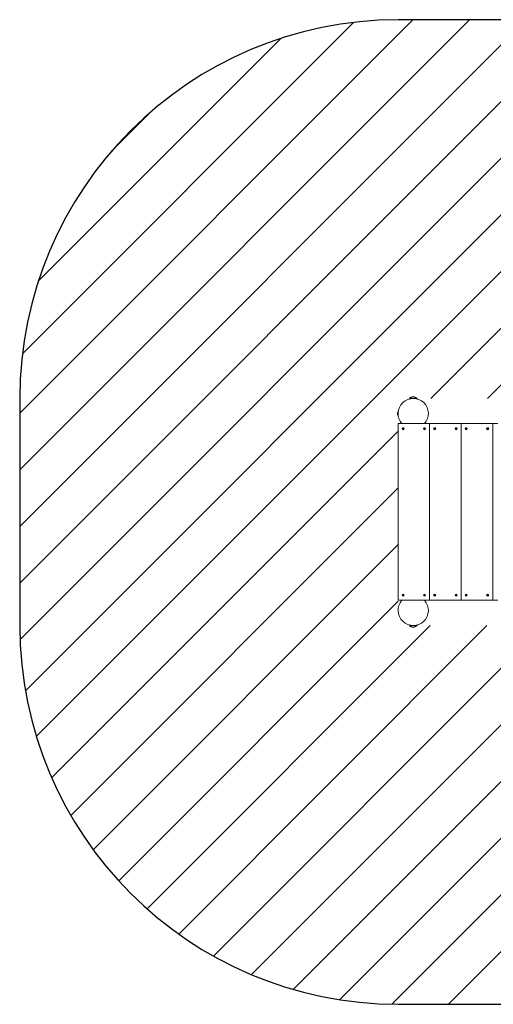
# Model space of a CAD drawing. Units: millimetres. Extents: x -4534 to 4839, y -3372 to 3831.
# Drawn here: x -3255 to -1377, y -70 to 3831 of the extents above; entities that cross this region are included whole.
import ezdxf

# ---------------------------------------------------------------- set-up
doc = ezdxf.new("R2010")
doc.units = ezdxf.units.MM
doc.layers.add('Opvangzone', color=7, linetype='Continuous', true_color=0x00a19a)
doc.layers.add('Overlapping', color=7, linetype='Continuous', lineweight=15, true_color=0x00a19a)
doc.layers.add('Sketch', color=7, linetype='Continuous', lineweight=25)
doc.layers.add('Toestel 2D', color=7, linetype='Continuous', lineweight=20)

# ---------------------------------------------------------------- blocks, each defined once
blk = doc.blocks.new('WP-D109+GL1150K')
at = {"layer": 'Overlapping'}
h = blk.add_hatch(dxfattribs=at)
h.set_pattern_fill('ANSI31', color=256, scale=1270, style=0)
h.set_pattern_definition([(45, (-5392.85, -2335.38), (-112.2532, 112.2532), [])])
edge = h.paths.add_edge_path()
edge.add_line((-1254.8, 1430.4), (-1754.8, 1430.4))
edge.add_line((-1754.8, 1430.4), (-1754.8, 2330.4))
edge.add_line((-1754.8, 2330.4), (-1254.8, 2330.4))
edge.add_line((-1254.8, 2330.4), (-1254.8, 3830.4))
edge.add_line((-1254.8, 3830.4), (-1754.8, 3830.4))
edge.add_arc((-1754.8, 2330.4), 1500, 90, 180)
edge.add_line((-3254.8, 2330.4), (-3254.8, 1430.4))
edge.add_arc((-1754.8, 1430.4), 1500, 180, 270)
edge.add_line((-1754.8, -69.6), (-1254.8, -69.6))
edge.add_line((-1254.8, -69.6), (-1254.8, 1430.4))
at = {"layer": 'Opvangzone'}
for p, q in [((-1254.8, 3830.4), (-1754.8, 3830.4)), ((-3254.8, 2330.4), (-3254.8, 1430.4)), ((-1754.8, -69.6), (-1254.8, -69.6))]:
    blk.add_line(p, q, dxfattribs=at)
for centre, start, end in [((-1754.8, 2330.4), 90, 180), ((-1754.8, 1430.4), 180, 270)]:
    blk.add_arc(centre, 1500, start, end, dxfattribs=at)
at = {"layer": 'Sketch'}
blk.add_line((-3254.8, 2230.4), (-3254.8, 1530.4), dxfattribs=at)
at = {"layer": 'Toestel 2D'}
for p, q in [((-1710.1, 2331.8), (-1679.5, 2331.8)), ((-1710.1, 2331.8), (-1710.1, 2330.4)), ((-1710.1, 2330.4), (-1679.5, 2330.4)), ((-1700.8, 2330.4), (-1700.8, 2330.1)), ((-1688.8, 2330.4), (-1688.8, 2330.1)), ((-1679.5, 2331.8), (-1679.5, 2330.4)), ((-1757.3, 2272.4), (-1757.3, 2272.9)), ((-1757.3, 2270.2), (-1757.3, 2272.4)), ((-1757.3, 2268.1), (-1757.3, 2270.2)), ((-1757.3, 2267.9), (-1757.3, 2268.1)), ((-1754.8, 2277.3), (-1756.3, 2277.3)), ((-1756.3, 2263.5), (-1756.3, 2277.3)), ((-1756.3, 2263.5), (-1754.8, 2263.5)), ((-1754.8, 2263.5), (-1754.8, 2277.3)), ((-1754.8, 2230.4), (-1739.5, 2230.4)), ((-1754.8, 1530.4), (-1754.8, 2230.4)), ((-1739.5, 2230.4), (-1650.1, 2230.4)), ((-1650.1, 2230.4), (-1629.8, 2230.4)), ((-1629.8, 2230.4), (-1504.8, 2230.4)), ((-1629.8, 2230.4), (-1629.8, 1530.4)), ((-1629.8, 1530.4), (-1629.8, 2230.4)), ((-1504.8, 2230.4), (-1504.8, 1530.4)), ((-1504.8, 2230.4), (-1379.8, 2230.4)), ((-1504.8, 2230.4), (-1504.8, 1530.4)), ((-1379.8, 2230.4), (-1379.8, 1530.4)), ((-1379.8, 2230.4), (-1359.5, 2230.4)), ((-1379.8, 1530.4), (-1379.8, 2230.4)), ((-1739.5, 1530.4), (-1754.8, 1530.4)), ((-1650.1, 1530.4), (-1739.5, 1530.4)), ((-1629.8, 1530.4), (-1650.1, 1530.4)), ((-1504.8, 1530.4), (-1629.8, 1530.4)), ((-1379.8, 1530.4), (-1504.8, 1530.4)), ((-1359.5, 1530.4), (-1379.8, 1530.4)), ((-1679.5, 1430.4), (-1710.1, 1430.4)), ((-1710.1, 1428.9), (-1710.1, 1430.4)), ((-1679.5, 1428.9), (-1710.1, 1428.9)), ((-1703.2, 1430.4), (-1703.2, 1430.9)), ((-1693.8, 1430.4), (-1693.8, 1430.4)), ((-1686.4, 1430.4), (-1686.4, 1430.9)), ((-1679.5, 1428.9), (-1679.5, 1430.4))]:
    blk.add_line(p, q, dxfattribs=at)
for centre, radius in [((-1734.8, 2210.4), 4), ((-1734.8, 2210.4), 3.9), ((-1649.8, 2210.4), 4), ((-1649.8, 2210.4), 3.9), ((-1609.8, 2210.4), 4), ((-1609.8, 2210.4), 3.9), ((-1524.8, 2210.4), 4), ((-1524.8, 2210.4), 3.9), ((-1484.8, 2210.4), 4), ((-1484.8, 2210.4), 3.9), ((-1399.8, 2210.4), 4), ((-1399.8, 2210.4), 3.9), ((-1734.8, 1550.4), 4), ((-1734.8, 1550.4), 3.9), ((-1649.8, 1550.4), 4), ((-1649.8, 1550.4), 3.9), ((-1609.8, 1550.4), 4), ((-1609.8, 1550.4), 3.9), ((-1524.8, 1550.4), 4), ((-1524.8, 1550.4), 3.9), ((-1484.8, 1550.4), 4), ((-1484.8, 1550.4), 3.9), ((-1399.8, 1550.4), 4), ((-1399.8, 1550.4), 3.9)]:
    blk.add_circle(centre, radius, dxfattribs=at)
for centre, radius, start, end in [((-1694.8, 2270.4), 60, 318.1897, 221.8103), ((-1694.8, 2313.2), 24.1, 50.5138, 129.4862), ((-1752.3, 2272.9), 5, 143.1301, 180), ((-1752.3, 2267.9), 5, 180, 216.8699), ((-1754.8, 2272.7), 1, 84.6437, 90), ((-1754.8, 2268), 1, 270, 275.3563), ((-1734.8, 2210.4), 2.1, 142.9586, 153.4641), ((-1734.8, 2210.4), 2.1, 202.9586, 213.4641), ((-1736.9, 2210.4), 0.9, 290.2357, 66.187), ((-1735.8, 2212.2), 0.9, 230.2357, 6.187), ((-1735.9, 2208.6), 0.9, 350.2357, 126.187), ((-1734.8, 2210.4), 2.1, 262.9586, 273.4641), ((-1734.8, 2210.4), 2.1, 82.9586, 93.4641), ((-1733.8, 2208.5), 0.9, 50.2357, 186.187), ((-1733.7, 2212.1), 0.9, 170.2357, 306.187), ((-1732.7, 2210.3), 0.9, 110.2357, 246.187), ((-1734.8, 2210.4), 2.1, 322.9586, 333.4641), ((-1734.8, 2210.4), 2.1, 22.9586, 33.4641), ((-1649.8, 2210.4), 2.1, 143.6477, 154.1532), ((-1649.8, 2210.4), 2.1, 203.6477, 214.1532), ((-1651.9, 2210.4), 0.9, 290.9248, 66.8761), ((-1650.8, 2212.2), 0.9, 230.9248, 6.8761), ((-1650.9, 2208.6), 0.9, 350.9248, 126.8761), ((-1649.8, 2210.4), 2.1, 83.6477, 94.1532), ((-1649.8, 2210.4), 2.1, 263.6477, 274.1532), ((-1648.8, 2208.5), 0.9, 50.9248, 186.8761), ((-1648.7, 2212.1), 0.9, 170.9248, 306.8761), ((-1647.7, 2210.3), 0.9, 110.9248, 246.8761), ((-1649.8, 2210.4), 2.1, 23.6477, 34.1532), ((-1649.8, 2210.4), 2.1, 323.6477, 334.1532), ((-1609.8, 2210.4), 2.1, 153.5916, 164.0971), ((-1611.9, 2210), 0.9, 300.8687, 76.82), ((-1611.1, 2212), 0.9, 240.8687, 16.82), ((-1609.8, 2210.4), 2.1, 213.5916, 224.0971), ((-1610.6, 2208.4), 0.9, 0.8687, 136.82), ((-1609.8, 2210.4), 2.1, 93.5916, 104.0971), ((-1609, 2212.3), 0.9, 180.8687, 316.82), ((-1609.8, 2210.4), 2.1, 273.5916, 284.0971), ((-1608.5, 2208.7), 0.9, 60.8687, 196.82), ((-1607.7, 2210.7), 0.9, 120.8687, 256.82), ((-1609.8, 2210.4), 2.1, 33.5916, 44.0971), ((-1609.8, 2210.4), 2.1, 333.5916, 344.0971), ((-1524.8, 2210.4), 2.1, 176.2289, 186.7344), ((-1526.6, 2211.4), 0.9, 263.506, 39.4573), ((-1526.6, 2209.3), 0.9, 323.506, 99.4573), ((-1524.8, 2210.4), 2.1, 116.2289, 126.7344), ((-1524.8, 2210.4), 2.1, 236.2289, 246.7344), ((-1524.9, 2212.5), 0.9, 203.506, 339.4573), ((-1524.7, 2208.3), 0.9, 23.506, 159.4573), ((-1524.8, 2210.4), 2.1, 56.2289, 66.7344), ((-1523, 2211.4), 0.9, 143.506, 279.4573), ((-1523, 2209.3), 0.9, 83.506, 219.4573), ((-1524.8, 2210.4), 2.1, 296.2289, 306.7344), ((-1524.8, 2210.4), 2.1, 356.2289, 6.7344), ((-1484.8, 2210.4), 2.1, 160.5829, 171.0884), ((-1486.8, 2209.8), 0.9, 307.8599, 83.8113), ((-1486.3, 2211.8), 0.9, 247.8599, 23.8113), ((-1484.8, 2210.4), 2.1, 220.5829, 231.0884), ((-1485.3, 2208.3), 0.9, 7.8599, 143.8113), ((-1484.8, 2210.4), 2.1, 100.5829, 111.0884), ((-1484.3, 2212.4), 0.9, 187.8599, 323.8113), ((-1484.8, 2210.4), 2.1, 280.5829, 291.0884), ((-1483.3, 2208.9), 0.9, 67.8599, 203.8113), ((-1482.8, 2210.9), 0.9, 127.8599, 263.8113), ((-1484.8, 2210.4), 2.1, 40.5829, 51.0884), ((-1484.8, 2210.4), 2.1, 340.5829, 351.0884), ((-1399.8, 2210.4), 2.1, 156.3791, 166.8846), ((-1401.9, 2209.9), 0.9, 303.6562, 79.6076), ((-1401.2, 2211.9), 0.9, 243.6562, 19.6076), ((-1399.8, 2210.4), 2.1, 216.3791, 226.8846), ((-1400.5, 2208.4), 0.9, 3.6562, 139.6076), ((-1399.8, 2210.4), 2.1, 96.3791, 106.8846), ((-1399.1, 2212.3), 0.9, 183.6562, 319.6076), ((-1399.8, 2210.4), 2.1, 276.3791, 286.8846), ((-1398.4, 2208.8), 0.9, 63.6562, 199.6076), ((-1397.7, 2210.8), 0.9, 123.6562, 259.6076), ((-1399.8, 2210.4), 2.1, 36.3791, 46.8846), ((-1399.8, 2210.4), 2.1, 336.3791, 346.8846), ((-1694.8, 1490.4), 60, 138.1897, 41.8103), ((-1734.8, 1550.4), 2.1, 144.8393, 155.3448), ((-1734.8, 1550.4), 2.1, 204.8393, 215.3448), ((-1736.9, 1550.3), 0.9, 292.1163, 68.0677), ((-1735.9, 1552.2), 0.9, 232.1163, 8.0677), ((-1735.8, 1548.5), 0.9, 352.1163, 128.0677), ((-1734.8, 1550.4), 2.1, 84.8393, 95.3448), ((-1734.8, 1550.4), 2.1, 264.8393, 275.3448), ((-1733.8, 1552.2), 0.9, 172.1163, 308.0677), ((-1733.7, 1548.5), 0.9, 52.1163, 188.0677), ((-1732.7, 1550.4), 0.9, 112.1163, 248.0677), ((-1734.8, 1550.4), 2.1, 24.8393, 35.3448), ((-1734.8, 1550.4), 2.1, 324.8393, 335.3448), ((-1649.8, 1550.4), 2.1, 197.1834, 207.6889), ((-1651.9, 1550.6), 0.9, 284.4605, 60.4119), ((-1649.8, 1550.4), 2.1, 137.1834, 147.6889), ((-1651.1, 1548.7), 0.9, 344.4605, 120.4119), ((-1650.6, 1552.3), 0.9, 224.4605, 0.4119), ((-1649.8, 1550.4), 2.1, 257.1834, 267.6889), ((-1649, 1548.4), 0.9, 44.4605, 180.4119), ((-1649.8, 1550.4), 2.1, 77.1834, 87.6889), ((-1648.5, 1552), 0.9, 164.4605, 300.4119), ((-1647.7, 1550.1), 0.9, 104.4605, 240.4119), ((-1649.8, 1550.4), 2.1, 317.1834, 327.6889), ((-1649.8, 1550.4), 2.1, 17.1834, 27.6889), ((-1609.8, 1550.4), 2.1, 198.1412, 208.6467), ((-1609.8, 1550.4), 2.1, 138.1412, 148.6467), ((-1611.9, 1550.6), 0.9, 285.4183, 61.3697), ((-1611.1, 1548.7), 0.9, 345.4183, 121.3697), ((-1610.6, 1552.3), 0.9, 225.4183, 1.3697), ((-1609.8, 1550.4), 2.1, 258.1412, 268.6467), ((-1609, 1548.4), 0.9, 45.4183, 181.3697), ((-1609.8, 1550.4), 2.1, 78.1412, 88.6467), ((-1608.5, 1552), 0.9, 165.4183, 301.3697), ((-1607.7, 1550.1), 0.9, 105.4183, 241.3697), ((-1609.8, 1550.4), 2.1, 318.1412, 328.6467), ((-1609.8, 1550.4), 2.1, 18.1412, 28.6467), ((-1524.8, 1550.4), 2.1, 150.4084, 160.9139), ((-1526.9, 1550.1), 0.9, 297.6855, 73.6368), ((-1524.8, 1550.4), 2.1, 210.4084, 220.9139), ((-1526, 1552.1), 0.9, 237.6855, 13.6368), ((-1525.7, 1548.4), 0.9, 357.6855, 133.6368), ((-1524.8, 1550.4), 2.1, 90.4084, 100.9139), ((-1523.9, 1552.3), 0.9, 177.6855, 313.6368), ((-1524.8, 1550.4), 2.1, 270.4084, 280.9139), ((-1523.6, 1548.6), 0.9, 57.6855, 193.6368), ((-1522.7, 1550.6), 0.9, 117.6855, 253.6368), ((-1524.8, 1550.4), 2.1, 30.4084, 40.9139), ((-1524.8, 1550.4), 2.1, 330.4084, 340.9139), ((-1484.8, 1550.4), 2.1, 181.6655, 192.171), ((-1486.7, 1551.2), 0.9, 268.9426, 44.894), ((-1486.5, 1549.1), 0.9, 328.9426, 104.894), ((-1484.8, 1550.4), 2.1, 121.6655, 132.171), ((-1485.1, 1552.4), 0.9, 208.9426, 344.894), ((-1484.8, 1550.4), 2.1, 241.6655, 252.171), ((-1484.5, 1548.3), 0.9, 28.9426, 164.894), ((-1484.8, 1550.4), 2.1, 61.6655, 72.171), ((-1483.1, 1551.6), 0.9, 148.9426, 284.894), ((-1482.9, 1549.5), 0.9, 88.9426, 224.894), ((-1484.8, 1550.4), 2.1, 301.6655, 312.171), ((-1484.8, 1550.4), 2.1, 1.6655, 12.171), ((-1399.8, 1550.4), 2.1, 201.6317, 212.1372), ((-1399.8, 1550.4), 2.1, 141.6317, 152.1372), ((-1401.9, 1550.5), 0.9, 288.9088, 64.8601), ((-1400.9, 1548.6), 0.9, 348.9088, 124.8601), ((-1400.7, 1552.2), 0.9, 228.9088, 4.8601), ((-1399.8, 1550.4), 2.1, 261.6317, 272.1372), ((-1399.8, 1550.4), 2.1, 81.6317, 92.1372), ((-1398.8, 1548.5), 0.9, 48.9088, 184.8601), ((-1398.7, 1552.1), 0.9, 168.9088, 304.8601), ((-1397.7, 1550.2), 0.9, 108.9088, 244.8601), ((-1399.8, 1550.4), 2.1, 321.6317, 332.1372), ((-1399.8, 1550.4), 2.1, 21.6317, 32.1372), ((-1694.8, 1447.5), 24.1, 230.5138, 309.4862)]:
    blk.add_arc(centre, radius, start, end, dxfattribs=at)
for points, knots in [([(-1736.5, 2211.2), (-1736.5, 2211.2), (-1736.5, 2211.2), (-1736.6, 2211.3), (-1736.6, 2211.3), (-1736.7, 2211.3)], [0, 0, 0, 0, 0.00239185, 0.00239185, 0.01519092, 0.01519092, 0.01519092, 0.01519092]), ([(-1736.7, 2209.5), (-1736.7, 2209.5), (-1736.7, 2209.5), (-1736.7, 2209.5), (-1736.6, 2209.6), (-1736.6, 2209.6)], [-0.23008708, -0.23008708, -0.23008708, -0.23008708, -0.22753323, -0.22753323, -0.21489418, -0.21489418, -0.21489418, -0.21489418]), ([(-1736.4, 2209.3), (-1736.4, 2209.3), (-1736.4, 2209.3), (-1736.5, 2209.3), (-1736.5, 2209.2), (-1736.6, 2209.2)], [0, 0, 0, 0, 0.00239185, 0.00239185, 0.01519092, 0.01519092, 0.01519092, 0.01519092]), ([(-1735.1, 2208.3), (-1735.1, 2208.3), (-1735.1, 2208.3), (-1735, 2208.3), (-1735, 2208.4), (-1735, 2208.4)], [-0.23008708, -0.23008708, -0.23008708, -0.23008708, -0.22753323, -0.22753323, -0.21489418, -0.21489418, -0.21489418, -0.21489418]), ([(-1649.6, 2212.4), (-1649.6, 2212.4), (-1649.6, 2212.4), (-1649.6, 2212.4), (-1649.6, 2212.3), (-1649.6, 2212.3)], [-0.23008708, -0.23008708, -0.23008708, -0.23008708, -0.22753323, -0.22753323, -0.21489418, -0.21489418, -0.21489418, -0.21489418]), ([(-1648.2, 2211.4), (-1648.2, 2211.4), (-1648.2, 2211.4), (-1648.1, 2211.5), (-1648.1, 2211.5), (-1648.1, 2211.5)], [0, 0, 0, 0, 0.00239185, 0.00239185, 0.01519092, 0.01519092, 0.01519092, 0.01519092]), ([(-1648.1, 2209.5), (-1648, 2209.5), (-1648, 2209.5), (-1648, 2209.5), (-1648, 2209.4), (-1647.9, 2209.4)], [0, 0, 0, 0, 0.00239185, 0.00239185, 0.01519092, 0.01519092, 0.01519092, 0.01519092]), ([(-1647.9, 2211.2), (-1647.9, 2211.2), (-1647.9, 2211.2), (-1647.9, 2211.2), (-1648, 2211.2), (-1648, 2211.2)], [-0.23008708, -0.23008708, -0.23008708, -0.23008708, -0.22753323, -0.22753323, -0.21489418, -0.21489418, -0.21489418, -0.21489418]), ([(-1611.2, 2209), (-1611.2, 2209), (-1611.2, 2209), (-1611.3, 2209), (-1611.3, 2208.9), (-1611.3, 2208.9)], [0, 0, 0, 0, 0.00239185, 0.00239185, 0.01519092, 0.01519092, 0.01519092, 0.01519092]), ([(-1609.7, 2208.3), (-1609.7, 2208.3), (-1609.7, 2208.3), (-1609.7, 2208.3), (-1609.7, 2208.4), (-1609.7, 2208.4)], [-0.23008708, -0.23008708, -0.23008708, -0.23008708, -0.22753323, -0.22753323, -0.21489418, -0.21489418, -0.21489418, -0.21489418]), ([(-1609.3, 2208.5), (-1609.3, 2208.4), (-1609.3, 2208.4), (-1609.3, 2208.4), (-1609.3, 2208.4), (-1609.3, 2208.3)], [0, 0, 0, 0, 0.00239185, 0.00239185, 0.01519092, 0.01519092, 0.01519092, 0.01519092]), ([(-1607.9, 2209.4), (-1607.9, 2209.4), (-1607.9, 2209.4), (-1608, 2209.5), (-1608, 2209.5), (-1608, 2209.5)], [-0.23008708, -0.23008708, -0.23008708, -0.23008708, -0.22753323, -0.22753323, -0.21489418, -0.21489418, -0.21489418, -0.21489418]), ([(-1526.7, 2210.1), (-1526.7, 2210.1), (-1526.8, 2210.1), (-1526.8, 2210.1), (-1526.8, 2210.1), (-1526.9, 2210.1)], [0, 0, 0, 0, 0.00239185, 0.00239185, 0.01519092, 0.01519092, 0.01519092, 0.01519092]), ([(-1526, 2208.6), (-1526, 2208.6), (-1526, 2208.6), (-1525.9, 2208.7), (-1525.9, 2208.7), (-1525.9, 2208.7)], [-0.23008708, -0.23008708, -0.23008708, -0.23008708, -0.22753323, -0.22753323, -0.21489418, -0.21489418, -0.21489418, -0.21489418]), ([(-1525.6, 2208.6), (-1525.6, 2208.6), (-1525.6, 2208.6), (-1525.6, 2208.5), (-1525.6, 2208.5), (-1525.6, 2208.4)], [0, 0, 0, 0, 0.00239185, 0.00239185, 0.01519092, 0.01519092, 0.01519092, 0.01519092]), ([(-1523.9, 2208.5), (-1523.9, 2208.5), (-1523.9, 2208.5), (-1523.9, 2208.5), (-1523.9, 2208.6), (-1523.9, 2208.6)], [-0.23008708, -0.23008708, -0.23008708, -0.23008708, -0.22753323, -0.22753323, -0.21489418, -0.21489418, -0.21489418, -0.21489418]), ([(-1486, 2208.8), (-1486, 2208.8), (-1486, 2208.8), (-1486.1, 2208.8), (-1486.1, 2208.8), (-1486.1, 2208.7)], [0, 0, 0, 0, 0.00239185, 0.00239185, 0.01519092, 0.01519092, 0.01519092, 0.01519092]), ([(-1484.4, 2208.3), (-1484.4, 2208.3), (-1484.4, 2208.3), (-1484.4, 2208.4), (-1484.4, 2208.4), (-1484.4, 2208.4)], [-0.23008708, -0.23008708, -0.23008708, -0.23008708, -0.22753323, -0.22753323, -0.21489418, -0.21489418, -0.21489418, -0.21489418]), ([(-1484.1, 2208.5), (-1484.1, 2208.5), (-1484.1, 2208.5), (-1484.1, 2208.5), (-1484.1, 2208.4), (-1484, 2208.4)], [0, 0, 0, 0, 0.00239185, 0.00239185, 0.01519092, 0.01519092, 0.01519092, 0.01519092]), ([(-1482.8, 2209.7), (-1482.8, 2209.7), (-1482.8, 2209.7), (-1482.9, 2209.7), (-1482.9, 2209.7), (-1483, 2209.7)], [-0.23008708, -0.23008708, -0.23008708, -0.23008708, -0.22753323, -0.22753323, -0.21489418, -0.21489418, -0.21489418, -0.21489418]), ([(-1400, 2212.4), (-1400, 2212.4), (-1400, 2212.4), (-1400, 2212.4), (-1400, 2212.3), (-1400, 2212.3)], [-0.23008708, -0.23008708, -0.23008708, -0.23008708, -0.22753323, -0.22753323, -0.21489418, -0.21489418, -0.21489418, -0.21489418]), ([(-1398.5, 2211.8), (-1398.4, 2211.8), (-1398.4, 2211.8), (-1398.4, 2211.8), (-1398.4, 2211.8), (-1398.4, 2211.9)], [0, 0, 0, 0, 0.00239185, 0.00239185, 0.01519092, 0.01519092, 0.01519092, 0.01519092]), ([(-1398.1, 2211.6), (-1398.1, 2211.6), (-1398.1, 2211.6), (-1398.2, 2211.6), (-1398.2, 2211.5), (-1398.2, 2211.5)], [-0.23008708, -0.23008708, -0.23008708, -0.23008708, -0.22753323, -0.22753323, -0.21489418, -0.21489418, -0.21489418, -0.21489418]), ([(-1397.9, 2209.9), (-1397.9, 2209.9), (-1397.9, 2209.9), (-1397.8, 2209.9), (-1397.8, 2209.9), (-1397.8, 2209.9)], [0, 0, 0, 0, 0.00239185, 0.00239185, 0.01519092, 0.01519092, 0.01519092, 0.01519092]), ([(-1736.6, 1551.2), (-1736.6, 1551.2), (-1736.6, 1551.2), (-1736.6, 1551.2), (-1736.7, 1551.2), (-1736.7, 1551.2)], [0, 0, 0, 0, 0.00239185, 0.00239185, 0.01519092, 0.01519092, 0.01519092, 0.01519092]), ([(-1736.7, 1549.5), (-1736.7, 1549.5), (-1736.7, 1549.5), (-1736.6, 1549.5), (-1736.6, 1549.5), (-1736.6, 1549.5)], [-0.23008708, -0.23008708, -0.23008708, -0.23008708, -0.22753323, -0.22753323, -0.21489418, -0.21489418, -0.21489418, -0.21489418]), ([(-1736.4, 1549.2), (-1736.4, 1549.2), (-1736.4, 1549.2), (-1736.5, 1549.2), (-1736.5, 1549.2), (-1736.5, 1549.1)], [0, 0, 0, 0, 0.00239185, 0.00239185, 0.01519092, 0.01519092, 0.01519092, 0.01519092]), ([(-1735, 1548.3), (-1735, 1548.3), (-1735, 1548.3), (-1735, 1548.3), (-1735, 1548.4), (-1735, 1548.4)], [-0.23008708, -0.23008708, -0.23008708, -0.23008708, -0.22753323, -0.22753323, -0.21489418, -0.21489418, -0.21489418, -0.21489418]), ([(-1649.9, 1548.4), (-1649.9, 1548.4), (-1649.9, 1548.4), (-1649.9, 1548.3), (-1649.9, 1548.3), (-1649.9, 1548.3)], [0, 0, 0, 0, 0.00239185, 0.00239185, 0.01519092, 0.01519092, 0.01519092, 0.01519092]), ([(-1648.3, 1548.9), (-1648.3, 1548.9), (-1648.3, 1548.9), (-1648.3, 1549), (-1648.3, 1549), (-1648.4, 1549)], [-0.23008708, -0.23008708, -0.23008708, -0.23008708, -0.22753323, -0.22753323, -0.21489418, -0.21489418, -0.21489418, -0.21489418]), ([(-1648.2, 1549.3), (-1648.2, 1549.3), (-1648.1, 1549.3), (-1648.1, 1549.3), (-1648.1, 1549.2), (-1648, 1549.2)], [0, 0, 0, 0, 0.00239185, 0.00239185, 0.01519092, 0.01519092, 0.01519092, 0.01519092]), ([(-1647.8, 1551), (-1647.8, 1551), (-1647.8, 1551), (-1647.9, 1551), (-1647.9, 1551), (-1647.9, 1550.9)], [-0.23008708, -0.23008708, -0.23008708, -0.23008708, -0.22753323, -0.22753323, -0.21489418, -0.21489418, -0.21489418, -0.21489418]), ([(-1611.4, 1551.8), (-1611.4, 1551.7), (-1611.4, 1551.7), (-1611.3, 1551.7), (-1611.3, 1551.7), (-1611.3, 1551.6)], [-0.23008708, -0.23008708, -0.23008708, -0.23008708, -0.22753323, -0.22753323, -0.21489418, -0.21489418, -0.21489418, -0.21489418]), ([(-1609.7, 1552.3), (-1609.7, 1552.3), (-1609.7, 1552.3), (-1609.7, 1552.4), (-1609.7, 1552.4), (-1609.7, 1552.4)], [0, 0, 0, 0, 0.00239185, 0.00239185, 0.01519092, 0.01519092, 0.01519092, 0.01519092]), ([(-1609.4, 1552.4), (-1609.4, 1552.4), (-1609.4, 1552.4), (-1609.4, 1552.3), (-1609.4, 1552.3), (-1609.4, 1552.3)], [-0.23008708, -0.23008708, -0.23008708, -0.23008708, -0.22753323, -0.22753323, -0.21489418, -0.21489418, -0.21489418, -0.21489418]), ([(-1608.1, 1551.3), (-1608.1, 1551.3), (-1608.1, 1551.3), (-1608, 1551.3), (-1608, 1551.3), (-1608, 1551.4)], [0, 0, 0, 0, 0.00239185, 0.00239185, 0.01519092, 0.01519092, 0.01519092, 0.01519092]), ([(-1526.6, 1551.4), (-1526.6, 1551.4), (-1526.6, 1551.4), (-1526.6, 1551.3), (-1526.5, 1551.3), (-1526.5, 1551.3)], [-0.23008708, -0.23008708, -0.23008708, -0.23008708, -0.22753323, -0.22753323, -0.21489418, -0.21489418, -0.21489418, -0.21489418]), ([(-1525.1, 1552.3), (-1525.2, 1552.3), (-1525.2, 1552.3), (-1525.2, 1552.3), (-1525.2, 1552.4), (-1525.2, 1552.4)], [0, 0, 0, 0, 0.00239185, 0.00239185, 0.01519092, 0.01519092, 0.01519092, 0.01519092]), ([(-1524.8, 1552.4), (-1524.8, 1552.4), (-1524.8, 1552.4), (-1524.8, 1552.4), (-1524.8, 1552.3), (-1524.8, 1552.3)], [-0.23008708, -0.23008708, -0.23008708, -0.23008708, -0.22753323, -0.22753323, -0.21489418, -0.21489418, -0.21489418, -0.21489418]), ([(-1523.3, 1551.6), (-1523.3, 1551.6), (-1523.3, 1551.6), (-1523.3, 1551.7), (-1523.2, 1551.7), (-1523.2, 1551.7)], [0, 0, 0, 0, 0.00239185, 0.00239185, 0.01519092, 0.01519092, 0.01519092, 0.01519092]), ([(-1483.8, 1552.2), (-1483.8, 1552.2), (-1483.8, 1552.2), (-1483.8, 1552.1), (-1483.9, 1552.1), (-1483.9, 1552.1)], [-0.23008708, -0.23008708, -0.23008708, -0.23008708, -0.22753323, -0.22753323, -0.21489418, -0.21489418, -0.21489418, -0.21489418]), ([(-1483.5, 1548.9), (-1483.5, 1548.9), (-1483.5, 1548.9), (-1483.5, 1548.8), (-1483.4, 1548.8), (-1483.4, 1548.8)], [0, 0, 0, 0, 0.00239185, 0.00239185, 0.01519092, 0.01519092, 0.01519092, 0.01519092]), ([(-1482.9, 1550.7), (-1482.9, 1550.7), (-1482.9, 1550.7), (-1482.8, 1550.8), (-1482.8, 1550.8), (-1482.7, 1550.8)], [0, 0, 0, 0, 0.00239185, 0.00239185, 0.01519092, 0.01519092, 0.01519092, 0.01519092]), ([(-1482.7, 1550.4), (-1482.7, 1550.4), (-1482.7, 1550.4), (-1482.8, 1550.4), (-1482.8, 1550.4), (-1482.9, 1550.4)], [-0.23008708, -0.23008708, -0.23008708, -0.23008708, -0.22753323, -0.22753323, -0.21489418, -0.21489418, -0.21489418, -0.21489418]), ([(-1401.8, 1549.6), (-1401.7, 1549.6), (-1401.7, 1549.6), (-1401.7, 1549.6), (-1401.6, 1549.6), (-1401.6, 1549.6)], [-0.23008708, -0.23008708, -0.23008708, -0.23008708, -0.22753323, -0.22753323, -0.21489418, -0.21489418, -0.21489418, -0.21489418]), ([(-1401.5, 1551.3), (-1401.5, 1551.3), (-1401.5, 1551.3), (-1401.6, 1551.3), (-1401.6, 1551.3), (-1401.7, 1551.3)], [0, 0, 0, 0, 0.00239185, 0.00239185, 0.01519092, 0.01519092, 0.01519092, 0.01519092]), ([(-1401.5, 1549.3), (-1401.5, 1549.3), (-1401.5, 1549.3), (-1401.5, 1549.3), (-1401.5, 1549.3), (-1401.6, 1549.2)], [0, 0, 0, 0, 0.00239185, 0.00239185, 0.01519092, 0.01519092, 0.01519092, 0.01519092]), ([(-1400.1, 1548.3), (-1400.1, 1548.3), (-1400.1, 1548.3), (-1400.1, 1548.3), (-1400.1, 1548.4), (-1400.1, 1548.4)], [-0.23008708, -0.23008708, -0.23008708, -0.23008708, -0.22753323, -0.22753323, -0.21489418, -0.21489418, -0.21489418, -0.21489418])]:
    blk.add_open_spline(points, degree=3, knots=knots, dxfattribs=at)
for points in [[(-1736.5, 2211.6), (-1736.4, 2211.6), (-1736.4, 2211.5), (-1736.4, 2211.5)], [(-1734.9, 2212.3), (-1734.9, 2212.3), (-1734.9, 2212.4), (-1734.9, 2212.4)], [(-1734.7, 2208.4), (-1734.7, 2208.4), (-1734.7, 2208.3), (-1734.7, 2208.3)], [(-1734.5, 2212.4), (-1734.6, 2212.4), (-1734.6, 2212.3), (-1734.6, 2212.3)], [(-1733.2, 2211.4), (-1733.1, 2211.4), (-1733.1, 2211.5), (-1733, 2211.5)], [(-1733.1, 2209.1), (-1733.2, 2209.1), (-1733.2, 2209.2), (-1733.2, 2209.2)], [(-1733.1, 2209.5), (-1733, 2209.4), (-1733, 2209.4), (-1732.9, 2209.4)], [(-1732.9, 2211.2), (-1732.9, 2211.2), (-1733, 2211.1), (-1733, 2211.1)], [(-1651.5, 2211.2), (-1651.6, 2211.2), (-1651.6, 2211.3), (-1651.7, 2211.3)], [(-1651.7, 2209.5), (-1651.7, 2209.5), (-1651.6, 2209.5), (-1651.6, 2209.6)], [(-1651.5, 2211.6), (-1651.5, 2211.6), (-1651.4, 2211.5), (-1651.4, 2211.5)], [(-1651.4, 2209.3), (-1651.5, 2209.2), (-1651.5, 2209.2), (-1651.5, 2209.2)], [(-1649.9, 2212.3), (-1649.9, 2212.3), (-1649.9, 2212.4), (-1650, 2212.4)], [(-1650, 2208.3), (-1650, 2208.3), (-1650, 2208.4), (-1650, 2208.4)], [(-1649.7, 2208.4), (-1649.7, 2208.4), (-1649.7, 2208.3), (-1649.6, 2208.3)], [(-1648.1, 2209.1), (-1648.1, 2209.1), (-1648.2, 2209.2), (-1648.2, 2209.2)], [(-1611.7, 2210.9), (-1611.7, 2210.9), (-1611.8, 2210.9), (-1611.8, 2210.9)], [(-1611.7, 2211.3), (-1611.6, 2211.3), (-1611.6, 2211.2), (-1611.6, 2211.2)], [(-1611.5, 2209.2), (-1611.5, 2209.2), (-1611.5, 2209.2), (-1611.4, 2209.3)], [(-1610.3, 2212.2), (-1610.3, 2212.3), (-1610.3, 2212.3), (-1610.3, 2212.4)], [(-1609.9, 2212.4), (-1609.9, 2212.4), (-1609.9, 2212.3), (-1609.9, 2212.3)], [(-1608.4, 2211.7), (-1608.3, 2211.7), (-1608.3, 2211.8), (-1608.3, 2211.8)], [(-1608, 2211.5), (-1608.1, 2211.5), (-1608.1, 2211.5), (-1608.2, 2211.4)], [(-1607.9, 2209.8), (-1607.9, 2209.8), (-1607.8, 2209.8), (-1607.8, 2209.8)], [(-1526.9, 2210.5), (-1526.8, 2210.5), (-1526.8, 2210.5), (-1526.7, 2210.5)], [(-1525.9, 2211.9), (-1526, 2212), (-1526, 2212), (-1526.1, 2212)], [(-1525.7, 2212.2), (-1525.7, 2212.2), (-1525.7, 2212.1), (-1525.7, 2212.1)], [(-1524, 2212.1), (-1524, 2212.2), (-1524, 2212.2), (-1524, 2212.3)], [(-1523.6, 2212.1), (-1523.7, 2212.1), (-1523.7, 2212), (-1523.7, 2212)], [(-1523.6, 2208.8), (-1523.6, 2208.7), (-1523.6, 2208.7), (-1523.5, 2208.7)], [(-1522.9, 2210.6), (-1522.8, 2210.6), (-1522.8, 2210.6), (-1522.7, 2210.6)], [(-1522.7, 2210.2), (-1522.8, 2210.2), (-1522.8, 2210.2), (-1522.9, 2210.2)], [(-1486.7, 2210.7), (-1486.8, 2210.7), (-1486.8, 2210.7), (-1486.9, 2210.7)], [(-1486.8, 2211), (-1486.7, 2211), (-1486.7, 2211), (-1486.6, 2211)], [(-1486.4, 2209), (-1486.3, 2209), (-1486.3, 2209), (-1486.3, 2209.1)], [(-1485.5, 2212.2), (-1485.5, 2212.2), (-1485.5, 2212.3), (-1485.6, 2212.3)], [(-1485.2, 2212.4), (-1485.2, 2212.4), (-1485.2, 2212.3), (-1485.2, 2212.3)], [(-1483.6, 2211.9), (-1483.5, 2211.9), (-1483.5, 2211.9), (-1483.5, 2212)], [(-1483.2, 2211.7), (-1483.2, 2211.7), (-1483.3, 2211.7), (-1483.3, 2211.6)], [(-1482.9, 2210), (-1482.8, 2210), (-1482.8, 2210), (-1482.7, 2210)], [(-1401.7, 2210.8), (-1401.7, 2210.8), (-1401.8, 2210.8), (-1401.8, 2210.8)], [(-1401.7, 2211.2), (-1401.7, 2211.2), (-1401.6, 2211.1), (-1401.6, 2211.1)], [(-1401.5, 2209.1), (-1401.4, 2209.1), (-1401.4, 2209.2), (-1401.4, 2209.2)], [(-1401.1, 2208.9), (-1401.2, 2208.9), (-1401.2, 2208.9), (-1401.2, 2208.8)], [(-1400.3, 2212.2), (-1400.4, 2212.3), (-1400.4, 2212.3), (-1400.4, 2212.4)], [(-1399.6, 2208.3), (-1399.6, 2208.3), (-1399.6, 2208.4), (-1399.6, 2208.4)], [(-1399.3, 2208.5), (-1399.2, 2208.4), (-1399.2, 2208.4), (-1399.2, 2208.3)], [(-1397.9, 2209.5), (-1397.9, 2209.5), (-1398, 2209.6), (-1398, 2209.6)], [(-1736.5, 1551.6), (-1736.5, 1551.5), (-1736.4, 1551.5), (-1736.4, 1551.5)], [(-1735, 1552.3), (-1735, 1552.3), (-1735, 1552.4), (-1735, 1552.4)], [(-1734.6, 1552.4), (-1734.6, 1552.4), (-1734.6, 1552.3), (-1734.6, 1552.3)], [(-1734.6, 1548.4), (-1734.6, 1548.4), (-1734.6, 1548.3), (-1734.6, 1548.3)], [(-1733.2, 1551.5), (-1733.2, 1551.5), (-1733.1, 1551.5), (-1733.1, 1551.6)], [(-1733.1, 1549.1), (-1733.1, 1549.2), (-1733.2, 1549.2), (-1733.2, 1549.2)], [(-1732.9, 1551.2), (-1732.9, 1551.2), (-1733, 1551.2), (-1733, 1551.2)], [(-1733, 1549.5), (-1733, 1549.5), (-1732.9, 1549.5), (-1732.9, 1549.5)], [(-1651.8, 1549.7), (-1651.8, 1549.7), (-1651.7, 1549.7), (-1651.7, 1549.8)], [(-1651.5, 1549.5), (-1651.6, 1549.4), (-1651.6, 1549.4), (-1651.7, 1549.4)], [(-1651.4, 1551.4), (-1651.5, 1551.4), (-1651.5, 1551.5), (-1651.6, 1551.5)], [(-1651.3, 1551.8), (-1651.3, 1551.7), (-1651.3, 1551.7), (-1651.2, 1551.7)], [(-1650.3, 1548.3), (-1650.2, 1548.3), (-1650.2, 1548.4), (-1650.2, 1548.4)], [(-1649.7, 1552.3), (-1649.7, 1552.3), (-1649.7, 1552.4), (-1649.7, 1552.4)], [(-1649.3, 1552.4), (-1649.4, 1552.4), (-1649.4, 1552.3), (-1649.4, 1552.3)], [(-1648.1, 1551.2), (-1648, 1551.3), (-1648, 1551.3), (-1647.9, 1551.3)], [(-1611.8, 1549.7), (-1611.7, 1549.7), (-1611.7, 1549.7), (-1611.6, 1549.7)], [(-1611.5, 1551.4), (-1611.5, 1551.4), (-1611.5, 1551.4), (-1611.6, 1551.4)], [(-1611.5, 1549.4), (-1611.6, 1549.4), (-1611.6, 1549.4), (-1611.6, 1549.3)], [(-1610.2, 1548.3), (-1610.2, 1548.3), (-1610.2, 1548.4), (-1610.2, 1548.4)], [(-1609.9, 1548.4), (-1609.9, 1548.4), (-1609.9, 1548.3), (-1609.8, 1548.3)], [(-1608.2, 1548.9), (-1608.3, 1549), (-1608.3, 1549), (-1608.3, 1549.1)], [(-1608.1, 1549.3), (-1608.1, 1549.3), (-1608.1, 1549.3), (-1608, 1549.3)], [(-1607.8, 1551), (-1607.9, 1551), (-1607.9, 1551), (-1608, 1551)], [(-1526.6, 1551), (-1526.7, 1551), (-1526.7, 1551), (-1526.8, 1551)], [(-1526.6, 1549.3), (-1526.6, 1549.3), (-1526.5, 1549.3), (-1526.5, 1549.3)], [(-1526.3, 1549.1), (-1526.3, 1549.1), (-1526.4, 1549), (-1526.4, 1549)], [(-1524.8, 1548.3), (-1524.8, 1548.3), (-1524.8, 1548.4), (-1524.8, 1548.4)], [(-1524.4, 1548.4), (-1524.4, 1548.4), (-1524.4, 1548.3), (-1524.4, 1548.3)], [(-1523, 1551.4), (-1523, 1551.4), (-1523.1, 1551.4), (-1523.1, 1551.4)], [(-1523, 1549.3), (-1523, 1549.3), (-1523.1, 1549.4), (-1523.1, 1549.4)], [(-1523, 1549.7), (-1522.9, 1549.7), (-1522.9, 1549.7), (-1522.8, 1549.7)], [(-1486.9, 1550.3), (-1486.8, 1550.3), (-1486.8, 1550.3), (-1486.7, 1550.3)], [(-1486.7, 1550), (-1486.8, 1549.9), (-1486.8, 1549.9), (-1486.9, 1549.9)], [(-1486.1, 1551.8), (-1486.1, 1551.8), (-1486.2, 1551.9), (-1486.2, 1551.9)], [(-1485.9, 1552.1), (-1485.9, 1552.1), (-1485.9, 1552), (-1485.8, 1552)], [(-1485.8, 1548.5), (-1485.8, 1548.5), (-1485.7, 1548.6), (-1485.7, 1548.6)], [(-1485.4, 1548.5), (-1485.4, 1548.5), (-1485.4, 1548.4), (-1485.4, 1548.4)], [(-1484.2, 1552.2), (-1484.2, 1552.2), (-1484.2, 1552.3), (-1484.2, 1552.4)], [(-1483.7, 1548.6), (-1483.7, 1548.6), (-1483.7, 1548.7), (-1483.8, 1548.7)], [(-1401.4, 1551.7), (-1401.4, 1551.6), (-1401.4, 1551.6), (-1401.3, 1551.5)], [(-1399.9, 1552.3), (-1399.9, 1552.4), (-1399.9, 1552.4), (-1399.9, 1552.4)], [(-1399.7, 1548.4), (-1399.7, 1548.4), (-1399.7, 1548.3), (-1399.7, 1548.3)], [(-1399.5, 1552.4), (-1399.5, 1552.4), (-1399.5, 1552.3), (-1399.5, 1552.3)], [(-1398.2, 1549), (-1398.2, 1549.1), (-1398.2, 1549.1), (-1398.3, 1549.2)], [(-1398.1, 1551.4), (-1398.1, 1551.4), (-1398.1, 1551.4), (-1398, 1551.5)], [(-1398.1, 1549.4), (-1398, 1549.4), (-1398, 1549.4), (-1397.9, 1549.4)], [(-1397.8, 1551.1), (-1397.9, 1551.1), (-1397.9, 1551.1), (-1398, 1551.1)]]:
    blk.add_open_spline(points, degree=3, dxfattribs=at)

msp = doc.modelspace()

# ---------------------------------------------------------------- block references
msp.add_blockref('WP-D109+GL1150K', (0, 0))

doc.saveas('drawing.dxf')
